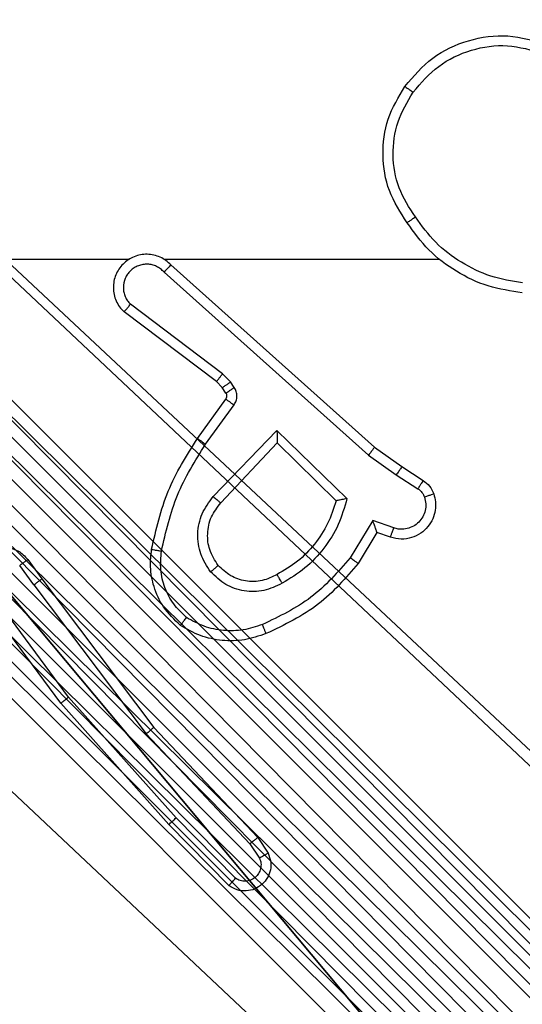
# Model space of a CAD drawing. Units: centimetres. Extents: x -192 to 309, y -647 to 155.
# Drawn here: x 37 to 39, y -1 to 0 of the extents above; entities that cross this region are included whole.
import ezdxf

# ---------------------------------------------------------------- set-up
doc = ezdxf.new("R2010")
doc.units = ezdxf.units.CM
doc.header["$LTSCALE"] = 2.54

# ---------------------------------------------------------------- blocks, each defined once
blk = doc.blocks.new('Grupa#823')
at = {"color": 18, "true_color": 0x000000}
mesh = blk.add_polyface(dxfattribs=at)
corners = [(-9.5943, 0.1226, -0.98), (-9.604, -8.036, -0.98), (-9.604, 0, -0.98), (-9.5943, -8.1586, -0.98), (-9.5656, 0.2423, -0.98), (-9.5656, -8.2783, -0.98), (-9.5185, 0.3559, -0.98), (-9.5185, -8.3919, -0.98), (-9.4543, -8.4968, -0.98), (-9.4543, 0.4608, -0.98), (-9.3744, 0.5544, -0.98), (-9.3744, -8.5904, -0.98), (-9.2808, 0.6343, -0.98), (-9.2808, -8.6703, -0.98), (-9.1759, 0.6985, -0.98), (-9.1759, -8.7345, -0.98), (-9.0623, -8.7816, -0.98), (-9.0623, 0.7456, -0.98), (-8.9426, 0.7743, -0.98), (-8.9426, -8.8103, -0.98), (-8.82, 0.784, -0.98), (-8.82, -8.82, -0.98), (-0.784, 0.784, -0.98), (-0.784, -8.82, -0.98), (-0.6614, 0.7743, -0.98), (-0.6614, -8.8103, -0.98), (-0.5417, 0.7456, -0.98), (-0.5417, -8.7816, -0.98), (-0.4281, -8.7345, -0.98), (-0.4281, 0.6985, -0.98), (-0.3232, 0.6343, -0.98), (-0.3232, -8.6703, -0.98), (-0.2296, -8.5904, -0.98), (-0.2296, 0.5544, -0.98), (-0.1497, -8.4968, -0.98), (-0.1497, 0.4608, -0.98), (-0.0855, 0.3559, -0.98), (-0.0855, -8.3919, -0.98), (-0.0384, -8.2783, -0.98), (-0.0384, 0.2423, -0.98), (-0.0097, -8.1586, -0.98), (-0.0097, 0.1226, -0.98), (0, -8.036, -0.98), (0, 0, -0.98)]
mesh.append_faces([[corners[k] for k in face] for face in [(0, 1, 2), (42, 41, 43)]], dxfattribs={"vtx0": -1, "color": 18})
mesh.append_faces([[corners[k] for k in face] for face in [(1, 0, 3), (3, 4, 5), (5, 6, 7), (7, 6, 8), (8, 10, 11), (11, 12, 13), (13, 14, 15), (15, 14, 16), (16, 18, 19), (19, 20, 21), (21, 22, 23), (23, 24, 25), (25, 26, 27), (27, 26, 28), (28, 30, 31), (31, 30, 32), (32, 33, 34), (34, 36, 37), (37, 36, 38), (38, 39, 40), (40, 41, 42)]], dxfattribs={"vtx0": -1, "vtx1": -1, "color": 18})
mesh.append_faces([[corners[k] for k in face] for face in [(3, 0, 4), (5, 4, 6), (8, 6, 9), (8, 9, 10), (11, 10, 12), (13, 12, 14), (16, 14, 17), (16, 17, 18), (19, 18, 20), (21, 20, 22), (23, 22, 24), (25, 24, 26), (28, 26, 29), (28, 29, 30), (32, 30, 33), (34, 33, 35), (34, 35, 36), (38, 36, 39), (40, 39, 41)]], dxfattribs={"vtx0": -1, "vtx2": -1, "color": 18})
mesh = blk.add_polyface(dxfattribs=at)
corners = [(-9.604, -8.036), (-9.5943, 0.1226), (-9.604, 0), (-9.5943, -8.1586), (-9.5656, 0.2423), (-9.5656, -8.2783), (-9.5185, 0.3559), (-9.5185, -8.3919), (-9.4543, -8.4968), (-9.4543, 0.4608), (-9.3744, 0.5544), (-9.3744, -8.5904), (-9.2808, 0.6343), (-9.2808, -8.6703), (-9.1759, -8.7345), (-9.1759, 0.6985), (-9.0623, -8.7816), (-9.0623, 0.7456), (-8.9426, 0.7743), (-8.9426, -8.8103), (-8.82, 0.784), (-8.82, -8.82), (-0.784, 0.784), (-0.784, -8.82), (-0.6614, 0.7743), (-0.6614, -8.8103), (-0.5417, -8.7816), (-0.5417, 0.7456), (-0.4281, -8.7345), (-0.4281, 0.6985), (-0.3232, -8.6703), (-0.3232, 0.6343), (-0.2296, -8.5904), (-0.2296, 0.5544), (-0.1497, -8.4968), (-0.1497, 0.4608), (-0.0855, 0.3559), (-0.0855, -8.3919), (-0.0384, -8.2783), (-0.0384, 0.2423), (-0.0097, -8.1586), (-0.0097, 0.1226), (0, -8.036), (0, 0)]
mesh.append_faces([[corners[k] for k in face] for face in [(0, 1, 2), (41, 42, 43)]], dxfattribs={"vtx0": -1, "color": 18})
mesh.append_faces([[corners[k] for k in face] for face in [(1, 3, 4), (4, 5, 6), (6, 8, 9), (9, 8, 10), (10, 11, 12), (12, 14, 15), (15, 16, 17), (17, 16, 18), (18, 19, 20), (20, 21, 22), (22, 23, 24), (24, 26, 27), (27, 28, 29), (29, 30, 31), (31, 32, 33), (33, 34, 35), (35, 34, 36), (36, 38, 39), (39, 40, 41)]], dxfattribs={"vtx0": -1, "vtx1": -1, "color": 18})
mesh.append_faces([[corners[k] for k in face] for face in [(1, 0, 3), (4, 3, 5), (6, 5, 7), (6, 7, 8), (10, 8, 11), (12, 11, 13), (12, 13, 14), (15, 14, 16), (18, 16, 19), (20, 19, 21), (22, 21, 23), (24, 23, 25), (24, 25, 26), (27, 26, 28), (29, 28, 30), (31, 30, 32), (33, 32, 34), (36, 34, 37), (36, 37, 38), (39, 38, 40), (41, 40, 42)]], dxfattribs={"vtx0": -1, "vtx2": -1, "color": 18})
blk = doc.blocks.new('3DGeom~581_Defintion')
at = {"color": 0, "xscale": 263.2124301932727, "yscale": 263.2124301932727, "zscale": 263.2124301932727, "rotation": 360}
blk.add_blockref('Grupa#823', (1257.89, 1055.75, 294.97), dxfattribs=at)
blk = doc.blocks.new('Group14')
at = {"color": 0, "extrusion": (1.88044e-15, -3.6055e-15, -1), "xscale": 0.003799212671171024, "yscale": 0.003799212671171024, "zscale": 0.003799212671171024, "rotation": 270.0000000000019}
blk.add_blockref('3DGeom~581_Defintion', (634.1074, 78.425, -185.4), dxfattribs=at)
blk = doc.blocks.new('Group13')
at = {"color": 0}
blk.add_blockref('Group14', (0, 0), dxfattribs=at)
blk = doc.blocks.new('3DGeom~678_Defintion')
at = {"color": 254, "true_color": 0xe2e2e2}
mesh = blk.add_polyface(dxfattribs=at)
corners = [(-855.87, -2509.5, -1861.12), (-1842.99, -1507.29, -1861.12), (-1850.53, -1514.84, -1861.12), (-1927.22, -1413.97, -1861.12), (-1930.46, -1385.26, -1861.12), (-1930.46, -1399.79, -1861.12), (-1927.22, -1371.08, -1861.12), (-1920.91, -1427.07, -1861.12), (-1920.91, -1357.98, -1861.12), (-1911.85, -1438.43, -1861.12), (-1911.85, -1346.62, -1861.12), (-779.47, -214.23, -1861.12), (-848.33, -2501.96, -1861.12), (-779.47, -2570.82, -1861.12), (-768.1, -2579.88, -1861.12), (-768.1, -205.17, -1861.12), (-755, -2586.19, -1861.12), (-755, -198.86, -1861.12), (-740.83, -2589.42, -1861.12), (-740.83, -195.63, -1861.12), (-726.29, -2589.42, -1861.12), (-726.29, -195.63, -1861.12), (-712.12, -2586.19, -1861.12), (-712.12, -198.86, -1861.12), (-699.02, -2579.88, -1861.12), (-699.02, -205.17, -1861.12), (-687.65, -214.23, -1861.12), (-687.65, -2570.82, -1861.12), (-618.79, -283.1, -1861.12), (444.73, -1438.43, -1861.12), (-611.24, -275.55, -1861.12), (375.87, -1277.76, -1861.12), (444.73, -1346.62, -1861.12), (453.8, -1427.07, -1861.12), (453.8, -1357.98, -1861.12), (460.11, -1413.97, -1861.12), (460.11, -1371.08, -1861.12), (463.34, -1399.79, -1861.12), (463.34, -1385.26, -1861.12), (383.42, -1270.21, -1861.12)]
mesh.append_faces([[corners[k] for k in face] for face in [(0, 1, 2), (3, 4, 5), (36, 37, 38)]], dxfattribs={"vtx0": -1, "color": 254})
mesh.append_faces([[corners[k] for k in face] for face in [(4, 3, 6), (6, 7, 8), (8, 9, 10), (10, 1, 11), (11, 14, 15), (15, 16, 17), (17, 18, 19), (19, 20, 21), (21, 22, 23), (23, 24, 25), (25, 24, 26), (26, 27, 28), (28, 29, 30), (31, 29, 32), (32, 33, 34), (34, 35, 36)]], dxfattribs={"vtx0": -1, "vtx1": -1, "color": 254})
mesh.append_faces([[corners[k] for k in face] for face in [(11, 1, 0), (30, 29, 31)]], dxfattribs={"vtx0": -1, "vtx1": -1, "vtx2": -1, "color": 254})
mesh.append_faces([[corners[k] for k in face] for face in [(6, 3, 7), (8, 7, 9), (10, 9, 1), (11, 0, 12), (11, 12, 13), (11, 13, 14), (15, 14, 16), (17, 16, 18), (19, 18, 20), (21, 20, 22), (23, 22, 24), (26, 24, 27), (28, 27, 29), (32, 29, 33), (34, 33, 35), (36, 35, 37)]], dxfattribs={"vtx0": -1, "vtx2": -1, "color": 254})
mesh.append_faces([[corners[k] for k in face] for face in [(39, 30, 31)]], dxfattribs={"vtx1": -1, "color": 254})
mesh = blk.add_polyface(dxfattribs=at)
corners = [(383.42, -1270.21, -1969.33), (375.87, -1277.76, -1969.33), (-611.24, -275.55, -1969.33), (-1927.22, -1371.08, -1969.33), (-1930.46, -1399.79, -1969.33), (-1930.46, -1385.26, -1969.33), (-1927.22, -1413.97, -1969.33), (-1920.91, -1357.98, -1969.33), (-1920.91, -1427.07, -1969.33), (-1911.85, -1438.43, -1969.33), (-1911.85, -1346.62, -1969.33), (-779.47, -214.23, -1969.33), (-1842.99, -1507.29, -1969.33), (-855.87, -2509.5, -1969.33), (-848.33, -2501.96, -1969.33), (-779.47, -2570.82, -1969.33), (-768.1, -205.17, -1969.33), (-768.1, -2579.88, -1969.33), (-755, -198.86, -1969.33), (-755, -2586.19, -1969.33), (-740.83, -2589.42, -1969.33), (-740.83, -195.63, -1969.33), (-726.29, -195.63, -1969.33), (-726.29, -2589.42, -1969.33), (-712.12, -198.86, -1969.33), (-712.12, -2586.19, -1969.33), (-699.02, -205.17, -1969.33), (-699.02, -2579.88, -1969.33), (-687.65, -214.23, -1969.33), (-687.65, -2570.82, -1969.33), (-618.79, -283.1, -1969.33), (444.73, -1438.43, -1969.33), (444.73, -1346.62, -1969.33), (453.8, -1357.98, -1969.33), (453.8, -1427.07, -1969.33), (460.11, -1371.08, -1969.33), (460.11, -1413.97, -1969.33), (463.34, -1385.26, -1969.33), (463.34, -1399.79, -1969.33), (-1850.53, -1514.84, -1969.33)]
mesh.append_faces([[corners[k] for k in face] for face in [(3, 4, 5), (36, 37, 38)]], dxfattribs={"vtx0": -1, "color": 254})
mesh.append_faces([[corners[k] for k in face] for face in [(4, 3, 6), (6, 7, 8), (8, 7, 9), (9, 11, 12), (13, 11, 14), (14, 11, 15), (15, 16, 17), (17, 18, 19), (19, 18, 20), (20, 22, 23), (23, 24, 25), (25, 26, 27), (27, 28, 29), (29, 30, 31), (31, 33, 34), (34, 35, 36)]], dxfattribs={"vtx0": -1, "vtx1": -1, "color": 254})
mesh.append_faces([[corners[k] for k in face] for face in [(12, 11, 13), (31, 2, 1)]], dxfattribs={"vtx0": -1, "vtx1": -1, "vtx2": -1, "color": 254})
mesh.append_faces([[corners[k] for k in face] for face in [(6, 3, 7), (9, 7, 10), (9, 10, 11), (15, 11, 16), (17, 16, 18), (20, 18, 21), (20, 21, 22), (23, 22, 24), (25, 24, 26), (27, 26, 28), (29, 28, 30), (31, 30, 2), (31, 1, 32), (31, 32, 33), (34, 33, 35), (36, 35, 37)]], dxfattribs={"vtx0": -1, "vtx2": -1, "color": 254})
mesh.append_faces([[corners[k] for k in face] for face in [(0, 1, 2)]], dxfattribs={"vtx1": -1, "color": 254})
mesh.append_faces([[corners[k] for k in face] for face in [(13, 39, 12)]], dxfattribs={"vtx2": -1, "color": 254})
blk = doc.blocks.new('Group24')
at = {"color": 254, "true_color": 0xe2e2e2, "extrusion": (3.57048e-15, -3.04497e-16, -1), "xscale": 0.004620864092717021, "yscale": 0.00462086409271702, "zscale": 0.004620864092717021, "rotation": 225}
blk.add_blockref('3DGeom~678_Defintion', (636.1855, -2.4462, -55.9), dxfattribs=at)
blk = doc.blocks.new('Group23')
at = {"color": 0}
blk.add_blockref('Group24', (0, 0), dxfattribs=at)
blk = doc.blocks.new('Group20')
at = {"color": 0}
blk.add_blockref('Group23', (0, 0), dxfattribs=at)
blk = doc.blocks.new('Grupuj#2')
at = {"color": 0, "rotation": 270.0000000000409}
for name, p in [('Group20', (74.5486, -628.2824, -55)), ('Group13', (0.5486, -628.2824, -55))]:
    blk.add_blockref(name, p, dxfattribs=at)
blk = doc.blocks.new('WD1475-3D')
at = {"color": 0}
blk.add_blockref('Grupuj#2', (-42.0742, -5.7986, 0), dxfattribs=at)
blk = doc.blocks.new('2d')
at = {"color": 7, "linetype": 'Continuous', "lineweight": 25}
for p, q in [((227.2707, 215.1495), (227.6262, 215.1495)), ((227.6953, 215.1495), (228.2495, 215.1495)), ((227.7098, 215.1377), (228.1194, 214.7713)), ((227.6959, 215.1235), (228.1072, 214.7555)), ((227.8136, 214.9191), (227.6286, 215.0587)), ((227.8013, 214.9032), (227.6156, 215.0434)), ((227.8296, 214.9025), (227.8136, 214.9191)), ((227.8129, 214.8911), (227.8013, 214.9032)), ((227.8205, 214.8802), (227.8129, 214.8911)), ((227.8371, 214.8915), (227.8296, 214.9025)), ((227.763, 214.789), (227.8204, 214.868)), ((227.7794, 214.7773), (227.8367, 214.8562)), ((227.7947, 214.6719), (227.9231, 214.8052)), ((227.9231, 214.8052), (228.0639, 214.668)), ((227.81, 214.6593), (227.9235, 214.7802)), ((227.9235, 214.7802), (228.042, 214.6636)), ((228.1194, 214.7713), (228.174, 214.7323)), ((228.1072, 214.7555), (228.1631, 214.7157)), ((228.174, 214.7323), (228.2171, 214.7047)), ((228.1631, 214.7157), (228.2066, 214.6877)), ((228.1157, 214.6242), (228.0702, 214.5488)), ((228.158, 214.609), (228.1157, 214.6242)), ((228.1241, 214.6), (228.0866, 214.5377)), ((228.1511, 214.5903), (228.1241, 214.6)), ((227.4342, 214.4945), (227.4056, 214.5335)), ((227.4217, 214.5454), (227.4502, 214.5066)), ((227.5039, 214.2689), (227.3356, 214.4963)), ((227.4342, 214.4945), (227.6602, 214.1948)), ((227.4502, 214.5066), (227.6754, 214.2079)), ((227.4883, 214.2565), (227.3179, 214.4867)), ((227.7053, 214.0126), (227.4883, 214.2565)), ((227.7201, 214.026), (227.5039, 214.2689)), ((227.6602, 214.1948), (227.8688, 213.9739)), ((227.6754, 214.2079), (227.8843, 213.9867)), ((227.8396, 213.9047), (227.7201, 214.026)), ((227.8263, 213.8898), (227.7053, 214.0126)), ((227.8843, 213.9867), (227.9053, 213.9552)), ((227.8688, 213.9739), (227.888, 213.945))]:
    blk.add_line(p, q, dxfattribs=at)
for points in [[(228.1803, 215.4967), (228.1978, 215.5171), (228.2329, 215.558), (228.3072, 215.5925), (228.3883, 215.604), (228.4399, 215.5889), (228.4658, 215.5813)], [(228.4165, 215.0817), (228.3933, 215.0853), (228.3469, 215.0924), (228.2829, 215.123), (228.2263, 215.1657), (228.1986, 215.2036), (228.1848, 215.2226)], [(228.042, 214.6636), (228.037, 214.648), (228.0269, 214.6169), (227.9997, 214.5757), (227.9655, 214.5402), (227.9373, 214.5236), (227.9232, 214.5153)], [(227.901, 214.3964), (227.8867, 214.3916), (227.8582, 214.3819), (227.8127, 214.3813), (227.7681, 214.3905), (227.7419, 214.4055), (227.7289, 214.4129)]]:
    blk.add_open_spline(points, degree=3, dxfattribs=at)
for points, knots in [([(228.1968, 215.4851), (228.2129, 215.5038), (228.2452, 215.541), (228.3129, 215.573), (228.3872, 215.5836), (228.4346, 215.5699), (228.4583, 215.563)], [0, 0, 0, 0, 0.2499566, 0.4999211, 0.7497533, 1, 1, 1, 1]), ([(228.1848, 215.2226), (228.1713, 215.2435), (228.1448, 215.2849), (228.1329, 215.3588), (228.1422, 215.433), (228.1676, 215.4754), (228.1803, 215.4967)], [0, 0, 0, 0, 0.251973, 0.498543, 0.748885, 1, 1, 1, 1]), ([(228.2014, 215.2342), (228.1891, 215.2531), (228.1645, 215.291), (228.1534, 215.3588), (228.1623, 215.4269), (228.1853, 215.4657), (228.1968, 215.4851)], [0, 0, 0, 0, 0.250222, 0.500069, 0.750035, 1, 1, 1, 1]), ([(228.1803, 215.4967), (228.1805, 215.4965), (228.1811, 215.4962), (228.1849, 215.4936), (228.1903, 215.4897), (228.1946, 215.4867), (228.1968, 215.4851)], [0, 0, 0, 0, 0.250168, 0.499999, 0.749831, 1, 1, 1, 1]), ([(228.2014, 215.2342), (228.2002, 215.2333), (228.1977, 215.2315), (228.1943, 215.2291), (228.1913, 215.2271), (228.1881, 215.2249), (228.1854, 215.223), (228.185, 215.2227), (228.1848, 215.2226)], [0, 0, 0, 0, 0.1451505, 0.2847295, 0.4184439, 0.5462029, 0.7842417, 1, 1, 1, 1]), ([(228.4169, 215.1018), (228.3953, 215.1053), (228.3522, 215.1124), (228.2929, 215.1415), (228.2401, 215.1812), (228.2143, 215.2165), (228.2014, 215.2342)], [0, 0, 0, 0, 0.249908, 0.500008, 0.750097, 1, 1, 1, 1]), ([(227.7098, 215.1377), (227.7066, 215.1408), (227.7002, 215.147), (227.6884, 215.1537), (227.6756, 215.158), (227.6622, 215.1596), (227.6487, 215.1586), (227.6357, 215.1548), (227.6238, 215.1485), (227.61, 215.1373), (227.5999, 215.1222), (227.5948, 215.1052), (227.5936, 215.0918), (227.5951, 215.0783), (227.5993, 215.0654), (227.606, 215.0533), (227.6124, 215.0467), (227.6156, 215.0434)], [0, 0, 0, 0, 0.062527, 0.125054, 0.18758, 0.250107, 0.312634, 0.37516, 0.437687, 0.500213, 0.622256, 0.68419, 0.746534, 0.809286, 0.872448, 0.936019, 1, 1, 1, 1]), ([(227.6959, 215.1235), (227.6936, 215.1257), (227.6892, 215.1301), (227.681, 215.135), (227.6721, 215.1382), (227.6628, 215.1395), (227.6533, 215.1389), (227.6442, 215.1364), (227.6357, 215.1322), (227.6283, 215.1264), (227.6221, 215.1192), (227.6161, 215.1081), (227.6135, 215.0955), (227.6148, 215.083), (227.6177, 215.074), (227.6222, 215.0656), (227.6264, 215.061), (227.6286, 215.0587)], [0, 0, 0, 0, 0.062538, 0.125075, 0.187619, 0.250179, 0.312681, 0.375184, 0.43772, 0.500298, 0.562838, 0.625334, 0.749808, 0.812266, 0.874813, 0.937434, 1, 1, 1, 1]), ([(227.7098, 215.1377), (227.7097, 215.1375), (227.7093, 215.1371), (227.707, 215.1348), (227.7044, 215.132), (227.7019, 215.1295), (227.699, 215.1266), (227.6969, 215.1245), (227.6959, 215.1235)], [0, 0, 0, 0, 0.219653, 0.458982, 0.58643, 0.719178, 0.857123, 1, 1, 1, 1]), ([(227.6156, 215.0434), (227.6156, 215.0435), (227.6157, 215.0436), (227.6168, 215.0448), (227.6192, 215.0477), (227.6236, 215.0528), (227.6269, 215.0568), (227.6286, 215.0587)], [0, 0, 0, 0, 0.128618, 0.256428, 0.507629, 0.755405, 1, 1, 1, 1]), ([(227.8013, 214.9032), (227.8016, 214.9035), (227.8021, 214.9041), (227.8054, 214.9083), (227.8094, 214.9136), (227.8122, 214.9173), (227.8136, 214.9191)], [0, 0, 0, 0, 0.279846, 0.559068, 0.779481, 1, 1, 1, 1]), ([(227.8129, 214.8911), (227.8133, 214.8913), (227.8139, 214.8917), (227.8184, 214.8947), (227.8238, 214.8985), (227.8276, 214.9011), (227.8296, 214.9025)], [0, 0, 0, 0, 0.279846, 0.559065, 0.77948, 1, 1, 1, 1]), ([(227.8205, 214.8802), (227.8209, 214.8804), (227.8215, 214.8808), (227.826, 214.8838), (227.8314, 214.8875), (227.8352, 214.8902), (227.8371, 214.8915)], [0, 0, 0, 0, 0.279846, 0.559065, 0.77948, 1, 1, 1, 1]), ([(227.8367, 214.8562), (227.8383, 214.8589), (227.8416, 214.8643), (227.843, 214.8738), (227.8418, 214.8833), (227.8387, 214.8887), (227.8371, 214.8915)], [0, 0, 0, 0, 0.249964, 0.499936, 0.749818, 1, 1, 1, 1]), ([(227.8204, 214.868), (227.8209, 214.8689), (227.822, 214.8707), (227.8225, 214.8739), (227.8222, 214.8772), (227.8211, 214.8792), (227.8205, 214.8802)], [0, 0, 0, 0, 0.237468, 0.483286, 0.737462, 1, 1, 1, 1]), ([(227.8204, 214.868), (227.8207, 214.8678), (227.8213, 214.8673), (227.8257, 214.8642), (227.8311, 214.8603), (227.8349, 214.8575), (227.8367, 214.8562)], [0, 0, 0, 0, 0.279846, 0.559061, 0.779477, 1, 1, 1, 1]), ([(227.671, 214.566), (227.68, 214.6057), (227.6981, 214.6853), (227.7413, 214.7545), (227.763, 214.789)], [0, 0, 0, 0, 0.50022, 1, 1, 1, 1]), ([(227.763, 214.789), (227.7632, 214.7889), (227.7638, 214.7885), (227.7675, 214.7858), (227.773, 214.7819), (227.7772, 214.7788), (227.7794, 214.7773)], [0, 0, 0, 0, 0.250175, 0.5, 0.749825, 1, 1, 1, 1]), ([(227.9231, 214.8052), (227.9231, 214.8016), (227.9232, 214.7957), (227.9235, 214.7889), (227.9235, 214.7848), (227.9235, 214.7822), (227.9235, 214.7806), (227.9235, 214.7803), (227.9235, 214.7802)], [0, 0, 0, 0, 0.308385, 0.5017052, 0.6413504, 0.7697524, 0.8886151, 1, 1, 1, 1]), ([(227.6908, 214.5625), (227.6996, 214.6008), (227.717, 214.6773), (227.7586, 214.744), (227.7794, 214.7773)], [0, 0, 0, 0, 0.5, 1, 1, 1, 1]), ([(228.1194, 214.7713), (228.1193, 214.7711), (228.1191, 214.7707), (228.1173, 214.7684), (228.1151, 214.7655), (228.1128, 214.7626), (228.1102, 214.7593), (228.1082, 214.7568), (228.1072, 214.7555)], [0, 0, 0, 0, 0.198473, 0.4308306, 0.560011, 0.6979854, 0.8447611, 1, 1, 1, 1]), ([(228.174, 214.7323), (228.1739, 214.7321), (228.1737, 214.7317), (228.172, 214.7289), (228.1699, 214.7258), (228.1679, 214.7228), (228.1656, 214.7194), (228.1639, 214.7169), (228.1631, 214.7157)], [0, 0, 0, 0, 0.216561, 0.454899, 0.582608, 0.716121, 0.855344, 1, 1, 1, 1]), ([(228.2171, 214.7047), (228.2169, 214.7043), (228.2166, 214.7036), (228.2138, 214.6991), (228.2103, 214.6935), (228.2078, 214.6897), (228.2066, 214.6877)], [0, 0, 0, 0, 0.2798393, 0.5590808, 0.7794912, 1, 1, 1, 1]), ([(228.2171, 214.7047), (228.2218, 214.701), (228.2312, 214.6938), (228.236, 214.6829), (228.2385, 214.6775)], [0, 0, 0, 0, 0.499996, 1, 1, 1, 1]), ([(227.7896, 214.5206), (227.7821, 214.5322), (227.767, 214.5554), (227.7617, 214.5973), (227.7699, 214.6386), (227.7864, 214.6608), (227.7947, 214.6719)], [0, 0, 0, 0, 0.250327, 0.500113, 0.75005, 1, 1, 1, 1]), ([(227.7947, 214.6719), (227.796, 214.6708), (227.7986, 214.6687), (227.802, 214.6659), (227.8049, 214.6636), (227.8076, 214.6613), (227.8096, 214.6596), (227.8098, 214.6594), (227.81, 214.6593)], [0, 0, 0, 0, 0.165507, 0.319611, 0.461919, 0.592562, 0.819123, 1, 1, 1, 1]), ([(228.2385, 214.6775), (228.2399, 214.6723), (228.2428, 214.6615), (228.242, 214.6442), (228.237, 214.6269), (228.2271, 214.6108), (228.2125, 214.5974), (228.1939, 214.5885), (228.1724, 214.585), (228.1583, 214.5885), (228.1511, 214.5903)], [0, 0, 0, 0, 0.1059206, 0.2172999, 0.3341347, 0.4564211, 0.5841553, 0.7173329, 0.8559494, 1, 1, 1, 1]), ([(228.2198, 214.6709), (228.221, 214.6665), (228.2232, 214.6577), (228.2218, 214.644), (228.217, 214.6312), (228.2087, 214.6202), (228.1977, 214.6119), (228.1849, 214.607), (228.173, 214.606), (228.1639, 214.6072), (228.1596, 214.6085), (228.158, 214.609)], [0, 0, 0, 0, 0.124892, 0.249709, 0.374667, 0.499778, 0.625318, 0.749748, 0.874729, 0.953623, 1, 1, 1, 1]), ([(228.2066, 214.6877), (228.2095, 214.6855), (228.2153, 214.681), (228.2183, 214.6742), (228.2198, 214.6709)], [0, 0, 0, 0, 0.500004, 1, 1, 1, 1]), ([(228.2385, 214.6775), (228.2382, 214.6774), (228.2376, 214.6771), (228.2334, 214.6756), (228.2272, 214.6734), (228.2223, 214.6717), (228.2198, 214.6709)], [0, 0, 0, 0, 0.250161, 0.5, 0.749839, 1, 1, 1, 1]), ([(227.8048, 214.5335), (227.7982, 214.5438), (227.7858, 214.5633), (227.782, 214.5982), (227.7889, 214.632), (227.803, 214.6502), (227.81, 214.6593)], [0, 0, 0, 0, 0.2651721, 0.4999455, 0.7527084, 1, 1, 1, 1]), ([(228.0639, 214.668), (228.0587, 214.6502), (228.0485, 214.6146), (228.0187, 214.5674), (227.9808, 214.5264), (227.9491, 214.5073), (227.9333, 214.4977)], [0, 0, 0, 0, 0.249922, 0.5, 0.750081, 1, 1, 1, 1]), ([(228.0639, 214.668), (228.0619, 214.6676), (228.0585, 214.6669), (228.0533, 214.6658), (228.0491, 214.6649), (228.0457, 214.6643), (228.0436, 214.6639), (228.0423, 214.6636), (228.0421, 214.6636), (228.042, 214.6636)], [0, 0, 0, 0, 0.177398, 0.320073, 0.501148, 0.636603, 0.764449, 0.885327, 1, 1, 1, 1]), ([(228.1241, 214.6), (228.1241, 214.6001), (228.124, 214.6004), (228.1235, 214.602), (228.1226, 214.6046), (228.1212, 214.6087), (228.1189, 214.6153), (228.1169, 214.6209), (228.1157, 214.6242)], [0, 0, 0, 0, 0.111356, 0.229912, 0.358133, 0.497793, 0.702786, 1, 1, 1, 1]), ([(228.1511, 214.5903), (228.1512, 214.5906), (228.1515, 214.5911), (228.1531, 214.5954), (228.1554, 214.6016), (228.1571, 214.6065), (228.158, 214.609)], [0, 0, 0, 0, 0.250166, 0.5, 0.749834, 1, 1, 1, 1]), ([(227.3179, 214.4867), (227.3165, 214.4907), (227.3138, 214.4985), (227.3125, 214.5145), (227.3163, 214.5331), (227.3277, 214.5509), (227.3439, 214.5637), (227.3631, 214.5704), (227.3841, 214.5703), (227.4008, 214.5642), (227.4135, 214.5553), (227.4189, 214.5488), (227.4217, 214.5454)], [0, 0, 0, 0, 0.07276, 0.142637, 0.273144, 0.392249, 0.499919, 0.623595, 0.735196, 0.854962, 0.924382, 1, 1, 1, 1]), ([(227.7289, 214.4129), (227.7167, 214.4247), (227.6935, 214.447), (227.6747, 214.4891), (227.667, 214.5291), (227.6697, 214.5542), (227.671, 214.566)], [0, 0, 0, 0, 0.2941805, 0.5589496, 0.7942421, 1, 1, 1, 1]), ([(227.671, 214.566), (227.6713, 214.5659), (227.6719, 214.5658), (227.6764, 214.5649), (227.683, 214.5638), (227.6882, 214.5629), (227.6908, 214.5625)], [0, 0, 0, 0, 0.250173, 0.5, 0.749827, 1, 1, 1, 1]), ([(227.7409, 214.4289), (227.7318, 214.4375), (227.7137, 214.4548), (227.6964, 214.4884), (227.6874, 214.5251), (227.6897, 214.55), (227.6908, 214.5625)], [0, 0, 0, 0, 0.250037, 0.499999, 0.749967, 1, 1, 1, 1]), ([(227.4217, 214.5454), (227.4214, 214.5452), (227.421, 214.5448), (227.4173, 214.5421), (227.412, 214.5381), (227.4077, 214.535), (227.4056, 214.5335)], [0, 0, 0, 0, 0.250171, 0.5, 0.749829, 1, 1, 1, 1]), ([(227.8048, 214.5335), (227.8046, 214.5333), (227.8041, 214.5328), (227.8007, 214.5299), (227.7956, 214.5256), (227.7916, 214.5222), (227.7896, 214.5206)], [0, 0, 0, 0, 0.250169, 0.500002, 0.749836, 1, 1, 1, 1]), ([(227.9232, 214.5153), (227.9135, 214.5105), (227.8936, 214.5007), (227.8601, 214.5007), (227.8284, 214.5111), (227.8128, 214.5259), (227.8048, 214.5335)], [0, 0, 0, 0, 0.246834, 0.507828, 0.749902, 1, 1, 1, 1]), ([(228.0702, 214.5488), (228.0455, 214.5203), (227.9959, 214.4634), (227.9278, 214.431), (227.8937, 214.4148)], [0, 0, 0, 0, 0.499995, 1, 1, 1, 1]), ([(228.0866, 214.5377), (228.0614, 214.5085), (228.0096, 214.4483), (227.9379, 214.414), (227.901, 214.3964)], [0, 0, 0, 0, 0.485371, 1, 1, 1, 1]), ([(228.0866, 214.5377), (228.0864, 214.5378), (228.086, 214.5381), (228.0835, 214.5398), (228.0805, 214.5418), (228.0775, 214.5438), (228.074, 214.5462), (228.0715, 214.5479), (228.0702, 214.5488)], [0, 0, 0, 0, 0.206661, 0.441807, 0.570299, 0.706122, 0.849503, 1, 1, 1, 1]), ([(227.9333, 214.4977), (227.9213, 214.492), (227.8973, 214.4807), (227.8569, 214.4805), (227.8184, 214.493), (227.7992, 214.5114), (227.7896, 214.5206)], [0, 0, 0, 0, 0.2499476, 0.4998994, 0.7496932, 1, 1, 1, 1]), ([(227.9333, 214.4977), (227.9324, 214.4994), (227.9306, 214.5025), (227.9282, 214.5067), (227.9263, 214.51), (227.9246, 214.5129), (227.9235, 214.5149), (227.9233, 214.5152), (227.9232, 214.5153)], [0, 0, 0, 0, 0.180187, 0.344783, 0.493305, 0.626091, 0.844364, 1, 1, 1, 1]), ([(227.4342, 214.4945), (227.4363, 214.4961), (227.4405, 214.4992), (227.4458, 214.5032), (227.4495, 214.506), (227.4499, 214.5064), (227.4502, 214.5066)], [0, 0, 0, 0, 0.250171, 0.5, 0.749829, 1, 1, 1, 1]), ([(227.7289, 214.4129), (227.729, 214.4131), (227.7294, 214.4135), (227.7315, 214.4163), (227.7338, 214.4194), (227.7359, 214.4222), (227.7383, 214.4255), (227.74, 214.4278), (227.7409, 214.4289)], [0, 0, 0, 0, 0.22716, 0.46897, 0.595818, 0.726715, 0.861524, 1, 1, 1, 1]), ([(227.8937, 214.4148), (227.881, 214.4105), (227.8557, 214.402), (227.8154, 214.4017), (227.7759, 214.4094), (227.7525, 214.4224), (227.7409, 214.4289)], [0, 0, 0, 0, 0.249876, 0.499993, 0.750121, 1, 1, 1, 1]), ([(227.901, 214.3964), (227.9009, 214.3967), (227.9007, 214.3973), (227.8991, 214.4015), (227.8966, 214.4076), (227.8947, 214.4124), (227.8937, 214.4148)], [0, 0, 0, 0, 0.2501642, 0.5000028, 0.74984, 1, 1, 1, 1]), ([(227.4883, 214.2565), (227.4884, 214.2566), (227.4888, 214.2569), (227.4911, 214.2587), (227.494, 214.261), (227.4968, 214.2632), (227.5002, 214.2659), (227.5027, 214.2679), (227.5039, 214.2689)], [0, 0, 0, 0, 0.198571, 0.430969, 0.560142, 0.698092, 0.844826, 1, 1, 1, 1]), ([(227.6754, 214.2079), (227.6753, 214.2078), (227.675, 214.2074), (227.6727, 214.2055), (227.6699, 214.2031), (227.6672, 214.2007), (227.6639, 214.1979), (227.6615, 214.1958), (227.6602, 214.1948)], [0, 0, 0, 0, 0.198554, 0.430936, 0.56011, 0.698066, 0.844808, 1, 1, 1, 1]), ([(227.7053, 214.0126), (227.7055, 214.0127), (227.7059, 214.013), (227.7084, 214.0152), (227.7112, 214.0177), (227.7138, 214.0202), (227.7169, 214.023), (227.719, 214.025), (227.7201, 214.026)], [0, 0, 0, 0, 0.217606, 0.456288, 0.583913, 0.717168, 0.855955, 1, 1, 1, 1]), ([(227.8843, 213.9867), (227.8842, 213.9865), (227.8839, 213.9862), (227.8816, 213.9842), (227.8788, 213.9819), (227.8759, 213.9796), (227.8725, 213.9769), (227.8701, 213.9749), (227.8688, 213.9739)], [0, 0, 0, 0, 0.198398, 0.430688, 0.559864, 0.697857, 0.844679, 1, 1, 1, 1]), ([(227.9053, 213.9552), (227.9074, 213.9494), (227.9115, 213.9386), (227.9105, 213.9211), (227.9047, 213.9053), (227.8937, 213.8917), (227.8787, 213.8822), (227.861, 213.8782), (227.8423, 213.8801), (227.8316, 213.8865), (227.8263, 213.8898)], [0, 0, 0, 0, 0.130732, 0.245053, 0.364098, 0.485855, 0.610325, 0.737506, 0.867398, 1, 1, 1, 1]), ([(227.888, 213.945), (227.8892, 213.9416), (227.8915, 213.9349), (227.8907, 213.924), (227.8866, 213.9141), (227.8796, 213.9059), (227.8703, 213.9004), (227.8597, 213.8983), (227.8489, 213.8994), (227.8427, 213.9029), (227.8396, 213.9047)], [0, 0, 0, 0, 0.125135, 0.250194, 0.37498, 0.500063, 0.624935, 0.750013, 0.875002, 1, 1, 1, 1]), ([(227.9053, 213.9552), (227.9052, 213.9551), (227.9051, 213.955), (227.9039, 213.9542), (227.9021, 213.9532), (227.8991, 213.9514), (227.8944, 213.9486), (227.8901, 213.9462), (227.888, 213.945)], [0, 0, 0, 0, 0.137904, 0.272289, 0.402936, 0.529716, 0.771895, 1, 1, 1, 1]), ([(227.8263, 213.8898), (227.8265, 213.89), (227.8269, 213.8903), (227.8292, 213.8928), (227.8318, 213.8957), (227.8342, 213.8984), (227.8368, 213.9014), (227.8387, 213.9036), (227.8396, 213.9047)], [0, 0, 0, 0, 0.226822, 0.468459, 0.595314, 0.726289, 0.861259, 1, 1, 1, 1])]:
    blk.add_open_spline(points, degree=3, knots=knots, dxfattribs=at)

msp = doc.modelspace()

# ---------------------------------------------------------------- block references
for name, p in [('2d', (-189.9075, -215.1423, 0.1984)), ('WD1475-3D', (-0.0014, -0.0192, 0.1951))]:
    msp.add_blockref(name, p)

doc.saveas('drawing.dxf')
